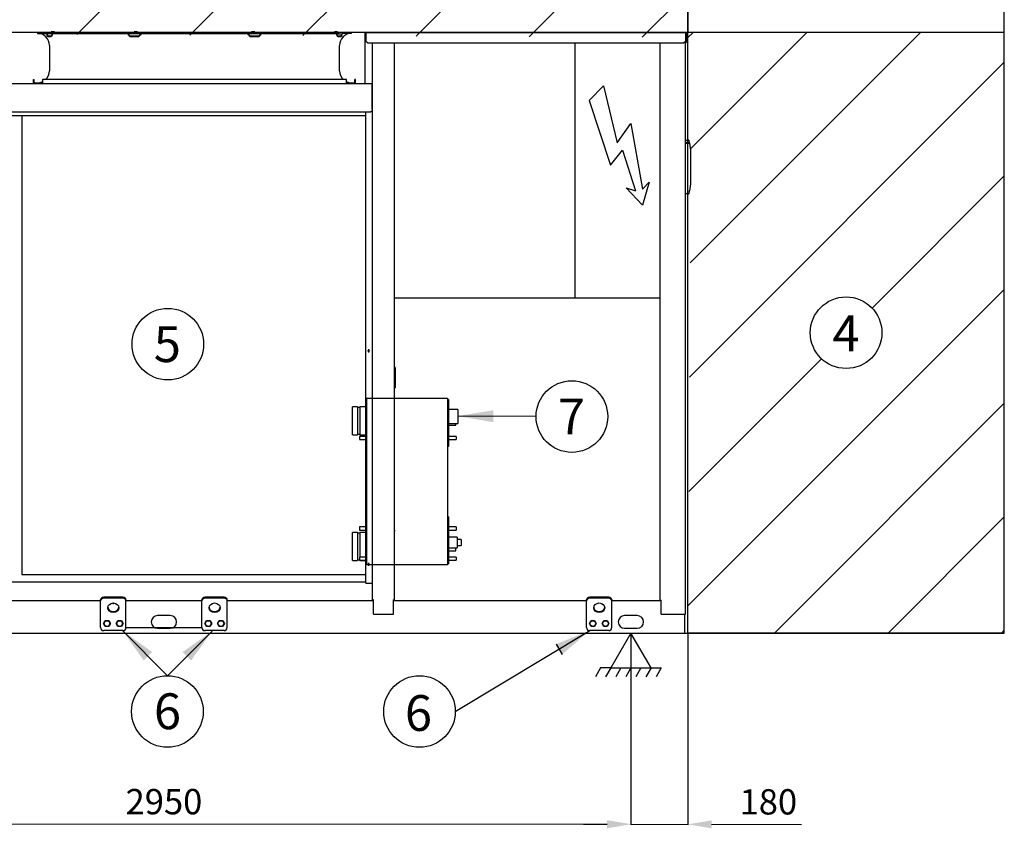
# Model space of a CAD drawing. Units: millimetres. Extents: x -3466 to 13204, y -2348 to 9609.
# Drawn here: x 4401 to 7512, y 5091 to 7646 of the extents above; entities that cross this region are included whole.
import ezdxf
from ezdxf.enums import TextEntityAlignment as Align
from ezdxf.lldxf.tags import DXFTag

# ---------------------------------------------------------------- set-up
doc = ezdxf.new("R2010")
doc.units = ezdxf.units.MM
for name, color, linetype in [('_Spazi_di_rispetto', 7, 'Continuous'), ('Default', 7, 'Continuous'), ('DV3_Default', 7, 'Continuous')]:
    doc.layers.add(name, color=color, linetype=linetype)
doc.styles.add('SEACAD_Arial', font='arial.ttf')
tags = doc.linetypes.add('HIDDEN2', pattern=[4.7625, 3.175, -1.5875]).pattern_tags.tags
tags[6:7] = [DXFTag(74, 4), DXFTag(75, 0), DXFTag(340, '0'), DXFTag(46, 0.0), DXFTag(50, 0.0), DXFTag(44, 0.0), DXFTag(45, 0.0)]
tags[4:5] = [DXFTag(74, 4), DXFTag(75, 0), DXFTag(340, '0'), DXFTag(46, 0.0), DXFTag(50, 0.0), DXFTag(44, 0.0), DXFTag(45, 0.0)]
doc.dimstyles.new('ISO-25', dxfattribs={"dimtxt": 2.5, "dimasz": 2.5, "dimexe": 1.25, "dimexo": 0.625, "dimtad": 1, "dimtxsty": 'Standard', "dimcen": 2.5, "dimadec": 0, "dimazin": 0, "dimtfac": 1, "dimtmove": 0, "dimatfit": 3, "dimfxl": 1, "dimarcsym": 0})

# ---------------------------------------------------------------- blocks, each defined once
blk = doc.blocks.new('A$C40D302B9')
at = {"color": 7, "linetype": 'Continuous'}
for p, q in [((-4.66, 31.73), (-9.76, -10.96)), ((7.54, 36.22), (-4.66, 31.73)), ((7.54, 36.22), (0, 0)), ((0, 0), (13.07, 7.37)), ((13.07, 7.37), (1.96, -33.34)), ((-9.76, -10.96), (1, -5.66)), ((1, -5.66), (-2.36, -32.45)), ((-7, -28.23), (-2.36, -32.45)), ((-7, -28.23), (-2.11, -42.46)), ((7.73, -31.04), (-2.11, -42.46)), ((7.73, -31.04), (1.96, -33.34))]:
    blk.add_line(p, q, dxfattribs=at)
blk = doc.blocks.new('*D11')
at = {"color": 0, "lineweight": -2, "transparency": 16777216}
for p, q in [((6331.7, 5707.2), (6331.7, 5101.9)), ((6511.7, 5707.2), (6511.7, 5101.9))]:
    blk.add_line(p, q, dxfattribs=at)
at = {"color": 0, "lineweight": 15, "transparency": 16777216}
for p, q in [((6256.7, 5103.2), (6181.7, 5103.2)), ((6331.7, 5103.2), (6511.7, 5103.2)), ((6586.7, 5103.2), (6870.6, 5103.2))]:
    blk.add_line(p, q, dxfattribs=at)
at = {"color": 0, "transparency": 16777216}
for points in [[(6256.7, 5115.7), (6256.7, 5090.7), (6331.7, 5103.2)], [(6586.7, 5115.7), (6586.7, 5090.7), (6511.7, 5103.2)]]:
    blk.add_solid(points, dxfattribs=at)
at = {"layer": 'Defpoints', "color": 0, "transparency": 16777216}
for p in [(6331.7, 5707.8), (6511.7, 5707.8), (6331.7, 5103.2)]:
    blk.add_point(p, dxfattribs=at)
at = {"color": 0, "transparency": 16777216, "insert": (6766.2, 5164), "char_height": 80, "attachment_point": 5, "style": 'SEACAD_Arial'}
blk.add_mtext('180', dxfattribs=at)
blk = doc.blocks.new('*D12')
at = {"color": 0, "lineweight": -2, "transparency": 16777216}
for p, q in [((3381, 5707.2), (3381, 5102.5)), ((6331.7, 5707.2), (6331.7, 5102.5))]:
    blk.add_line(p, q, dxfattribs=at)
at = {"color": 0, "lineweight": 15, "transparency": 16777216}
blk.add_line((6256.7, 5103.8), (3456, 5103.8), dxfattribs=at)
at = {"color": 0, "transparency": 16777216}
for points in [[(3456, 5116.3), (3456, 5091.3), (3381, 5103.8)], [(6256.7, 5116.3), (6256.7, 5091.3), (6331.7, 5103.8)]]:
    blk.add_solid(points, dxfattribs=at)
at = {"layer": 'Defpoints', "color": 0, "transparency": 16777216}
for p in [(3381, 5707.8), (6331.7, 5707.8), (3381, 5103.8)]:
    blk.add_point(p, dxfattribs=at)
at = {"color": 0, "transparency": 16777216, "insert": (4856.4, 5164.6), "char_height": 80, "attachment_point": 5, "style": 'SEACAD_Arial'}
blk.add_mtext('2950', dxfattribs=at)
blk = doc.blocks.new('*D21')
at = {"color": 0, "lineweight": -2, "transparency": 16777216}
for p, q in [((3201, 7355), (3201, 8894.4)), ((3276, 8893.1), (6436.7, 8893.1)), ((6511.7, 7606.6), (6511.7, 8894.4))]:
    blk.add_line(p, q, dxfattribs=at)
at = {"color": 0, "transparency": 16777216}
for points in [[(3276, 8905.6), (3276, 8880.6), (3201, 8893.1)], [(6436.7, 8905.6), (6436.7, 8880.6), (6511.7, 8893.1)]]:
    blk.add_solid(points, dxfattribs=at)
at = {"layer": 'Defpoints', "color": 0, "transparency": 16777216}
for p in [(6511.7, 8893.1), (6511.7, 7605.9), (3201, 7354.4)]:
    blk.add_point(p, dxfattribs=at)
at = {"color": 0, "transparency": 16777216, "insert": (4856.4, 8954), "char_height": 80, "attachment_point": 5, "style": 'SEACAD_Arial'}
blk.add_mtext('3310', dxfattribs=at)
blk = doc.blocks.new('*D22')
at = {"color": 0, "lineweight": -2, "transparency": 16777216}
for p, q in [((6511.7, 7606.6), (6511.7, 8894.4)), ((6586.7, 8893.1), (7436.7, 8893.1)), ((7511.7, 7606.6), (7511.7, 8894.4))]:
    blk.add_line(p, q, dxfattribs=at)
at = {"color": 0, "transparency": 16777216}
for points in [[(6586.7, 8905.6), (6586.7, 8880.6), (6511.7, 8893.1)], [(7436.7, 8905.6), (7436.7, 8880.6), (7511.7, 8893.1)]]:
    blk.add_solid(points, dxfattribs=at)
at = {"layer": 'Defpoints', "color": 0, "transparency": 16777216}
for p in [(7511.7, 8893.1), (6511.7, 7605.9), (7511.7, 7605.9)]:
    blk.add_point(p, dxfattribs=at)
at = {"color": 0, "transparency": 16777216, "insert": (7011.7, 8954), "char_height": 80, "attachment_point": 5, "style": 'SEACAD_Arial'}
blk.add_mtext('1000', dxfattribs=at)

msp = doc.modelspace()

# ---------------------------------------------------------------- hatches: boundary and pattern name
h = msp.add_hatch()
h.set_pattern_fill('LINE', color=256, scale=80, angle=45)
h.set_pattern_definition([(45, (-645.63, 217.68), (-179.605, 179.605), [])])
h.paths.add_polyline_path([(6511.698, 8589.718), (3201.048, 8605.932), (3201.048, 7605.932), (6511.698, 7589.718)])
h.paths.add_polyline_path([(3796.548, 8073.127), (3956.147, 7904.494), (3895.921, 7904.494), (3895.921, 7806.514), (3697.176, 7806.514), (3697.176, 7904.494), (3636.95, 7904.494)], flags=16)
h.paths.add_polyline_path([(4823.388, 7782.417), (4952.873, 7951.05), (5112.472, 7782.417), (5052.246, 7782.417), (5052.246, 7684.437), (4853.501, 7684.437), (4853.501, 7782.417)], flags=16)
edge = h.paths.add_edge_path(flags=16)
edge.add_arc((4856.373, 8105.932), 113.156, 0, 360)
h.paths.add_polyline_path([(5790.95, 7904.494), (5950.548, 8073.127), (5947.951, 7904.494), (5903.278, 7904.494), (5699.057, 7806.514), (5851.176, 7806.514), (5851.176, 7904.494)], flags=16)
h.paths.add_polyline_path([(5234.95, 8018.912), (5289.014, 8018.912), (5289.014, 8189.34), (5234.95, 8189.34)], flags=16)
h = msp.add_hatch()
h.set_pattern_fill('LINE', color=256, scale=80, angle=45)
h.paths.add_polyline_path([(7511.698, 7605.932), (6511.698, 7605.932), (6511.698, 7265.782), (6513.618, 7265.782), (6514.756, 7265.782), (6516.239, 7257.368), (6520.399, 7233.782), (6520.399, 7127.782), (6511.698, 5707.782), (7511.698, 5707.782)])
h.paths.add_polyline_path([(7124.854, 6656.857, -1), (6898.543, 6656.857, -1)], flags=16)
h.paths.add_polyline_path([(6940.572, 6569.953), (7085.065, 6569.953), (7085.065, 6739.686), (6940.572, 6739.686)], flags=8)
at = {"layer": 'Default', "linetype": 'Continuous'}
for points in [[(5897.325, 6411.869), (5784.12, 6393.31), (5897.225, 6374.15)], [(4819.317, 5647.74), (4726.065, 5714.552), (4792.607, 5621.107)], [(4942.095, 5620.891), (5008.907, 5714.143), (4915.462, 5647.601)], [(6095.169, 5672.721), (6201.698, 5715.282), (6114.731, 5640.472)]]:
    msp.add_hatch(color=7, dxfattribs=at).paths.add_polyline_path(points)

# ---------------------------------------------------------------- linework, layer by layer
for p, q in [((4736.373, 5725.282), (4976.373, 5725.282)), ((6095.405, 5672.475), (6114.593, 5640.404))]:
    msp.add_line(p, q)
msp.add_lwpolyline([(3201.048, 8605.932), (6511.698, 8605.932), (6511.698, 7605.932), (3201.048, 7605.932)], close=True)
at = {"layer": '_Spazi_di_rispetto', "color": 7, "linetype": 'Continuous'}
for p, q in [((6331.698, 5707.782), (6267.956, 5597.377)), ((6395.441, 5597.377), (6331.698, 5707.782)), ((6236.085, 5597.377), (6220.149, 5569.776)), ((6267.956, 5597.377), (6236.085, 5597.377)), ((6267.956, 5597.377), (6252.02, 5569.776)), ((6267.956, 5597.377), (6395.441, 5597.377)), ((6299.827, 5597.377), (6283.892, 5569.776)), ((6331.698, 5597.377), (6315.763, 5569.776)), ((6363.569, 5597.377), (6347.634, 5569.776)), ((6395.441, 5597.377), (6379.505, 5569.776)), ((6395.441, 5597.377), (6427.312, 5597.377)), ((6427.312, 5597.377), (6411.376, 5569.776))]:
    msp.add_line(p, q, dxfattribs=at)
at = {"layer": 'Default', "color": 7, "linetype": 'Continuous'}
for p, q in [((4456.623, 7604.782), (4456.623, 7602.782)), ((4456.623, 7604.782), (4484.721, 7604.782)), ((4456.623, 7602.782), (4484.721, 7602.782)), ((4502.993, 7601.132), (4486.652, 7601.132)), ((4489.606, 7594.782), (4499.502, 7594.782)), ((4489.606, 7592.782), (4499.502, 7592.782)), ((4496.716, 7602.432), (4496.716, 7601.132)), ((4503.544, 7602.432), (4496.716, 7602.432)), ((4499.561, 7603.482), (4499.561, 7602.432)), ((4499.561, 7603.482), (4499.561, 7602.432)), ((4505.716, 7607.632), (4500.52, 7607.632)), ((4500.52, 7607.632), (4500.52, 7604.132)), ((4500.52, 7607.632), (4500.52, 7604.132)), ((4500.52, 7607.632), (4500.52, 7604.132)), ((4500.52, 7607.632), (4500.52, 7604.132)), ((4504.013, 7604.132), (4500.52, 7604.132)), ((4505.441, 7604.782), (4738.239, 7604.782)), ((4505.441, 7602.782), (4738.239, 7602.782)), ((4510.912, 7607.632), (4505.716, 7607.632)), ((4505.716, 7607.632), (4505.716, 7604.782)), ((4510.912, 7607.632), (4510.912, 7604.782)), ((4782.867, 7601.132), (4743.418, 7601.132)), ((4751.087, 7594.782), (4774.976, 7594.782)), ((4751.087, 7592.782), (4774.976, 7592.782)), ((4758.655, 7602.432), (4758.655, 7601.132)), ((4758.655, 7602.432), (4758.655, 7601.132)), ((4776.655, 7602.432), (4758.655, 7602.432)), ((4761.5, 7603.482), (4761.5, 7602.432)), ((4761.5, 7603.482), (4761.5, 7602.432)), ((4762.458, 7607.632), (4762.458, 7604.132)), ((4762.458, 7607.632), (4762.458, 7604.132)), ((4767.655, 7607.632), (4762.459, 7607.632)), ((4762.459, 7607.632), (4762.459, 7604.132)), ((4762.459, 7607.632), (4762.459, 7604.132)), ((4765.952, 7604.132), (4762.459, 7604.132)), ((4772.851, 7607.632), (4767.655, 7607.632)), ((4767.655, 7607.632), (4767.655, 7604.132)), ((4770.655, 7602.432), (4770.655, 7602.443)), ((4772.851, 7607.632), (4772.851, 7604.132)), ((4773.8, 7602.982), (4773.8, 7605.082)), ((4776.655, 7601.132), (4776.655, 7602.432)), ((4788.26, 7604.782), (5117.487, 7604.782)), ((4788.26, 7602.782), (5117.487, 7602.782)), ((5162.329, 7601.132), (5122.879, 7601.132)), ((5129.092, 7602.432), (5129.092, 7601.132)), ((5147.092, 7602.432), (5129.092, 7602.432)), ((5130.771, 7594.782), (5154.66, 7594.782)), ((5130.771, 7592.782), (5154.66, 7592.782)), ((5131.938, 7603.482), (5131.938, 7602.432)), ((5138.092, 7607.632), (5132.896, 7607.632)), ((5132.896, 7607.632), (5132.896, 7604.132)), ((5132.896, 7607.632), (5132.896, 7604.132)), ((5136.389, 7604.132), (5132.896, 7604.132)), ((5143.288, 7607.632), (5138.092, 7607.632)), ((5138.092, 7607.632), (5138.092, 7604.132)), ((5141.092, 7602.432), (5141.092, 7602.443)), ((5143.288, 7607.632), (5143.288, 7604.132)), ((5144.238, 7602.982), (5144.238, 7605.082)), ((5147.092, 7601.132), (5147.092, 7602.432)), ((5167.508, 7604.782), (5400.306, 7604.782)), ((5167.508, 7602.782), (5400.306, 7602.782)), ((5400.031, 7607.632), (5394.835, 7607.632)), ((5394.835, 7607.632), (5394.835, 7604.782)), ((5394.835, 7607.632), (5394.835, 7604.782)), ((5394.835, 7607.632), (5394.835, 7604.782)), ((5394.835, 7607.632), (5394.835, 7604.782)), ((5405.227, 7607.632), (5400.031, 7607.632)), ((5400.031, 7607.632), (5400.031, 7604.782)), ((5402.203, 7602.432), (5409.031, 7602.432)), ((5402.754, 7601.132), (5419.094, 7601.132)), ((5403.031, 7602.432), (5403.031, 7602.443)), ((5405.227, 7607.632), (5405.227, 7604.132)), ((5406.176, 7602.982), (5406.176, 7605.082)), ((5406.245, 7594.782), (5416.141, 7594.782)), ((5406.245, 7592.782), (5416.141, 7592.782)), ((5409.031, 7601.132), (5409.031, 7602.432)), ((5449.123, 7604.782), (5421.026, 7604.782)), ((5449.123, 7602.782), (5421.026, 7602.782)), ((5449.123, 7602.782), (5449.123, 7604.782)), ((5491.698, 7603.432), (5491.698, 7602.932)), ((5491.698, 7444.782), (5491.698, 7602.932)), ((5494.198, 7603.432), (5494.198, 7605.932)), ((5494.198, 7605.932), (6504.198, 7605.932)), ((5494.198, 7603.432), (5494.198, 7582.45)), ((6504.198, 7605.932), (6504.198, 7603.432)), ((6504.198, 7603.432), (6504.198, 7582.45)), ((6505.198, 7603.432), (6505.198, 7582.432)), ((6506.698, 7603.432), (6506.698, 7582.432)), ((4494.623, 7564.782), (4494.623, 7484.782)), ((5411.123, 7484.782), (5411.123, 7564.782)), ((5494.198, 7581.95), (5494.198, 7582.45)), ((5494.198, 7581.95), (5494.198, 7577.852)), ((5494.198, 7577.102), (5494.198, 7577.852)), ((5499.198, 7572.771), (5494.198, 7577.102)), ((5499.198, 7572.771), (6499.198, 7572.771)), ((5515.048, 5812.782), (5515.048, 7572.771)), ((5585.048, 5812.782), (5585.048, 7572.771)), ((6424.198, 5811.782), (6424.198, 7572.771)), ((6504.198, 7577.102), (6499.198, 7572.771)), ((6504.198, 7582.45), (6504.198, 7581.95)), ((6504.198, 7581.95), (6504.198, 7577.852)), ((6504.198, 7577.852), (6504.198, 7577.102)), ((6504.198, 5767.282), (6504.198, 7577.102)), ((6507.899, 7577.084), (6505.533, 7581.182)), ((6509.198, 7577.834), (6506.832, 7581.932)), ((6507.899, 7577.084), (6509.198, 7577.834)), ((6510.399, 7572.753), (6507.899, 7577.084)), ((6509.198, 7577.834), (6511.698, 7573.503)), ((6511.698, 7573.503), (6510.399, 7572.753)), ((3208.548, 7444.782), (5514.198, 7444.782)), ((4444.373, 7456.782), (4444.373, 7456.782)), ((4444.373, 7456.782), (4444.373, 7447.782)), ((4444.373, 7456.782), (4446.373, 7456.782)), ((4444.373, 7447.782), (4444.373, 7456.782)), ((4446.666, 7447.075), (4445.252, 7445.66)), ((4446.373, 7447.782), (4446.373, 7456.782)), ((4447.373, 7446.782), (4447.373, 7444.782)), ((4447.373, 7446.782), (4471.373, 7446.782)), ((4471.373, 7446.782), (4471.373, 7444.782)), ((5433.277, 7456.782), (4472.47, 7456.782)), ((4472.47, 7456.782), (4472.47, 7447.782)), ((4472.47, 7456.782), (4472.47, 7447.782)), ((4472.47, 7456.782), (4472.47, 7450.243)), ((4472.47, 7456.782), (4472.47, 7450.243)), ((4472.47, 7447.782), (4472.47, 7445.66)), ((4472.47, 7447.782), (4472.47, 7447.075)), ((4472.47, 7447.075), (4472.47, 7445.66)), ((5433.277, 7447.782), (5433.277, 7456.782)), ((5433.277, 7445.66), (5433.277, 7447.782)), ((5434.373, 7446.782), (5434.373, 7444.782)), ((5434.373, 7446.782), (5458.373, 7446.782)), ((5458.373, 7446.782), (5458.373, 7444.782)), ((5459.081, 7447.075), (5460.495, 7445.66)), ((5459.373, 7456.782), (5459.373, 7456.782)), ((5461.373, 7456.782), (5459.373, 7456.782)), ((5459.373, 7447.782), (5459.373, 7456.782)), ((5459.373, 7456.782), (5459.373, 7447.782)), ((5461.373, 7447.782), (5461.373, 7456.782)), ((5514.198, 7442.282), (5514.198, 7444.782)), ((5514.198, 7363.282), (5514.198, 7442.282)), ((5509.198, 7353.603), (3213.548, 7353.603)), ((3309.548, 7343.282), (5494.048, 7343.282)), ((4407.298, 7343.282), (4407.298, 5893.282)), ((5494.048, 5865.8), (5494.048, 7353.603)), ((5514.198, 7357.934), (5509.198, 7353.603)), ((5514.198, 7362.782), (5514.198, 7363.282)), ((5514.198, 7362.782), (5514.198, 7358.684)), ((5514.198, 7358.684), (5514.198, 7357.934)), ((6504.198, 7265.782), (6513.618, 7265.782)), ((6515.029, 7256.782), (6504.198, 7256.782)), ((6506.399, 7256.282), (6506.899, 7256.282)), ((6506.899, 7256.282), (6515.294, 7256.282)), ((6513.618, 7265.782), (6514.336, 7265.782)), ((6514.829, 7265.368), (6514.833, 7265.343)), ((6514.833, 7265.343), (6516.239, 7257.368)), ((6515.747, 7256.782), (6515.029, 7256.782)), ((6515.294, 7256.282), (6516.012, 7256.282)), ((6516.505, 7255.868), (6516.509, 7255.843)), ((6516.509, 7255.843), (6520.399, 7233.782)), ((6520.399, 7233.782), (6520.399, 7127.782)), ((6520.399, 7127.782), (6516.509, 7105.72)), ((6513.618, 7095.782), (6504.198, 7095.782)), ((6514.336, 7095.782), (6513.618, 7095.782)), ((6514.833, 7096.22), (6514.829, 7096.195)), ((6516.239, 7104.195), (6514.833, 7096.22)), ((6516.509, 7105.72), (6516.505, 7105.695)), ((5585.048, 6767.282), (6424.198, 6767.282)), ((5505.302, 6602.282), (5501.802, 6602.282)), ((5501.802, 6596.782), (5505.302, 6596.782)), ((5586.052, 6547.282), (5585.052, 6547.282)), ((5586.627, 6547.282), (5586.052, 6547.282)), ((5586.625, 6547.282), (5586.625, 6517.19)), ((5586.625, 6517.19), (5586.625, 6512.19)), ((5586.627, 6517.19), (5586.625, 6517.19)), ((5586.627, 6512.19), (5586.625, 6512.19)), ((5586.625, 6512.19), (5586.625, 6485.098)), ((5585.052, 6482.282), (5586.052, 6482.282)), ((5586.052, 6482.282), (5586.627, 6482.282)), ((5586.625, 6485.098), (5586.625, 6482.282)), ((5586.627, 6485.098), (5586.625, 6485.098)), ((5585.052, 6032.282), (5586.052, 6032.282)), ((5586.052, 6032.282), (5586.627, 6032.282)), ((5505.302, 5927.282), (5501.802, 5927.282)), ((5501.802, 5921.782), (5505.302, 5921.782)), ((4407.298, 5893.282), (5494.048, 5893.282)), ((5494.048, 5868.3), (3309.548, 5868.3)), ((5494.048, 5865.8), (5515.048, 5865.8)), ((4726.373, 5820.903), (4666.373, 5820.903)), ((4726.373, 5817.903), (4666.373, 5817.903)), ((5046.373, 5820.903), (4986.373, 5820.903)), ((5046.373, 5817.903), (4986.373, 5817.903)), ((6261.698, 5820.903), (6201.698, 5820.903)), ((6261.698, 5817.903), (6201.698, 5817.903)), ((3521.048, 5810.782), (4656.373, 5810.782)), ((4656.373, 5809.243), (4656.373, 5812.243)), ((4656.373, 5759.718), (4656.373, 5809.243)), ((4736.373, 5812.243), (4736.373, 5809.243)), ((4736.373, 5810.782), (4976.373, 5810.782)), ((4736.373, 5759.718), (4736.373, 5809.243)), ((4976.373, 5809.243), (4976.373, 5812.243)), ((4976.373, 5759.718), (4976.373, 5809.243)), ((5056.214, 5810.782), (5518.048, 5810.782)), ((5056.373, 5759.718), (5056.373, 5809.243)), ((5518.048, 5812.782), (5515.048, 5812.782)), ((5518.048, 5767.282), (5518.048, 5812.782)), ((5585.048, 5812.782), (5582.048, 5812.782)), ((5582.048, 5767.282), (5582.048, 5812.782)), ((5582.048, 5810.782), (6191.698, 5810.782)), ((5586.048, 5812.782), (5585.048, 5812.782)), ((6191.698, 5809.243), (6191.698, 5812.243)), ((6191.698, 5759.718), (6191.698, 5809.243)), ((6271.698, 5812.243), (6271.698, 5809.243)), ((6271.698, 5810.782), (6427.198, 5810.782)), ((6271.698, 5759.718), (6271.698, 5809.243)), ((6423.198, 5811.782), (6424.198, 5811.782)), ((6424.198, 5811.782), (6427.198, 5811.782)), ((6427.198, 5767.282), (6427.198, 5811.782)), ((4656.373, 5757.468), (4656.373, 5759.718)), ((4656.373, 5725.282), (4656.373, 5757.468)), ((4736.373, 5757.468), (4736.373, 5759.718)), ((4736.373, 5725.282), (4736.373, 5757.468)), ((4876.373, 5762.782), (4836.373, 5762.782)), ((4976.373, 5757.468), (4976.373, 5759.718)), ((4976.373, 5725.282), (4976.373, 5757.468)), ((5056.373, 5757.468), (5056.373, 5759.718)), ((5056.373, 5725.282), (5056.373, 5757.468)), ((5518.048, 5767.282), (5582.048, 5767.282)), ((6191.698, 5757.468), (6191.698, 5759.718)), ((6191.698, 5725.282), (6191.698, 5757.468)), ((6271.698, 5757.468), (6271.698, 5759.718)), ((6271.698, 5725.282), (6271.698, 5757.468)), ((6351.698, 5762.782), (6311.698, 5762.782)), ((6427.198, 5767.282), (6501.198, 5767.282)), ((6501.198, 5767.282), (6504.198, 5767.282)), ((6501.698, 5767.282), (6501.698, 5715.282)), ((4665.548, 5737.782), (4670.96, 5747.156)), ((4670.96, 5728.407), (4665.548, 5737.781)), ((4670.961, 5747.157), (4681.785, 5747.157)), ((4681.785, 5728.407), (4670.961, 5728.407)), ((4681.786, 5747.156), (4687.198, 5737.782)), ((4687.198, 5737.781), (4681.786, 5728.407)), ((4705.548, 5737.782), (4710.96, 5747.156)), ((4710.96, 5728.407), (4705.548, 5737.781)), ((4710.961, 5747.157), (4721.785, 5747.157)), ((4721.785, 5728.407), (4710.961, 5728.407)), ((4721.786, 5747.156), (4727.198, 5737.782)), ((4727.198, 5737.781), (4721.786, 5728.407)), ((4985.548, 5737.782), (4990.96, 5747.156)), ((4990.96, 5728.407), (4985.548, 5737.781)), ((4990.961, 5747.157), (5001.785, 5747.157)), ((5001.785, 5728.407), (4990.961, 5728.407)), ((5001.786, 5747.156), (5007.198, 5737.782)), ((5007.198, 5737.781), (5001.786, 5728.407)), ((5025.548, 5737.782), (5030.96, 5747.156)), ((5030.96, 5728.407), (5025.548, 5737.781)), ((5030.961, 5747.157), (5041.785, 5747.157)), ((5041.785, 5728.407), (5030.961, 5728.407)), ((5041.786, 5747.156), (5047.198, 5737.782)), ((5047.198, 5737.781), (5041.786, 5728.407)), ((6200.873, 5737.782), (6206.285, 5747.156)), ((6206.285, 5728.407), (6200.873, 5737.781)), ((6206.286, 5747.157), (6217.11, 5747.157)), ((6217.11, 5728.407), (6206.286, 5728.407)), ((6217.111, 5747.156), (6222.523, 5737.782)), ((6222.523, 5737.781), (6217.111, 5728.407)), ((6240.873, 5737.782), (6246.285, 5747.156)), ((6246.285, 5728.407), (6240.873, 5737.781)), ((6246.286, 5747.157), (6257.11, 5747.157)), ((6257.11, 5728.407), (6246.286, 5728.407)), ((6257.111, 5747.156), (6262.523, 5737.782)), ((6262.523, 5737.781), (6257.111, 5728.407)), ((3211.048, 5707.782), (6501.698, 5707.782)), ((4726.373, 5715.282), (4666.373, 5715.282)), ((4836.373, 5722.782), (4876.373, 5722.782)), ((5046.373, 5715.282), (4986.373, 5715.282)), ((6261.698, 5715.282), (6201.698, 5715.282)), ((6311.698, 5722.782), (6351.698, 5722.782)), ((6501.698, 5715.282), (6501.698, 5707.782))]:
    msp.add_line(p, q, dxfattribs=at)
at = {"layer": 'Default', "color": 7, "linetype": 'HIDDEN2'}
for p, q in [((6154.202, 7572.771), (6154.202, 6767.282)), ((5496.689, 6448.782), (5496.689, 6398.782)), ((5752.109, 6448.782), (5496.689, 6448.782)), ((5752.109, 6448.782), (5752.109, 6398.782)), ((5755.109, 6445.782), (5752.109, 6445.782)), ((5755.109, 6445.782), (5755.109, 6397.782)), ((5451.689, 6333.832), (5451.689, 6422.732)), ((5467.589, 6422.732), (5451.689, 6422.732)), ((5467.589, 6422.732), (5467.589, 6333.832)), ((5475.589, 6420.732), (5467.589, 6420.732)), ((5475.589, 6422.732), (5475.589, 6333.832)), ((5496.689, 6422.732), (5475.589, 6422.732)), ((5785.109, 6414.532), (5755.109, 6414.532)), ((5785.109, 6414.532), (5785.109, 6370.032)), ((5496.689, 6398.782), (5496.689, 5973.782)), ((5752.109, 6398.782), (5752.109, 5973.782)), ((5755.109, 6397.782), (5755.109, 6297.782)), ((5755.109, 6370.032), (5785.109, 6370.032)), ((5755.109, 6364.782), (5779.109, 6364.782)), ((5779.109, 6364.782), (5779.109, 6370.032)), ((5451.689, 6333.832), (5467.589, 6333.832)), ((5467.589, 6335.832), (5475.589, 6335.832)), ((5474.689, 6329.282), (5474.689, 6319.282)), ((5496.689, 6329.282), (5474.689, 6329.282)), ((5474.689, 6319.282), (5496.689, 6319.282)), ((5475.589, 6333.832), (5496.689, 6333.832)), ((5780.109, 6329.282), (5755.109, 6329.282)), ((5755.109, 6319.282), (5780.109, 6319.282)), ((5780.109, 6329.282), (5780.109, 6319.282)), ((5755.109, 6297.782), (5752.109, 6297.782)), ((5755.109, 6074.782), (5752.109, 6074.782)), ((5755.109, 6074.782), (5755.109, 5974.782)), ((5474.689, 6043.282), (5474.689, 6033.282)), ((5496.689, 6043.282), (5474.689, 6043.282)), ((5780.109, 6043.282), (5755.109, 6043.282)), ((5780.109, 6043.282), (5780.109, 6033.282)), ((5451.689, 5936.832), (5451.689, 6025.732)), ((5467.689, 6025.732), (5451.689, 6025.732)), ((5467.689, 6025.732), (5467.689, 5936.832)), ((5475.689, 6023.732), (5467.689, 6023.732)), ((5474.689, 6033.282), (5496.689, 6033.282)), ((5475.689, 6025.732), (5475.689, 5947.782)), ((5496.689, 6025.732), (5475.689, 6025.732)), ((5755.109, 6033.282), (5780.109, 6033.282)), ((5783.109, 6010.282), (5755.109, 6010.282)), ((5783.109, 6010.282), (5783.109, 5977.282)), ((5496.689, 5973.782), (5496.689, 5923.782)), ((5752.109, 5973.782), (5752.109, 5923.782)), ((5755.109, 5977.282), (5783.109, 5977.282)), ((5755.109, 5974.782), (5755.109, 5926.782)), ((5779.109, 5967.782), (5779.109, 5977.282)), ((5795.109, 6003.282), (5783.109, 6003.282)), ((5783.109, 5984.282), (5795.109, 5984.282)), ((5795.109, 6003.282), (5795.109, 5984.282)), ((5474.689, 5947.782), (5474.689, 5937.782)), ((5496.689, 5947.782), (5474.689, 5947.782)), ((5755.109, 5967.782), (5779.109, 5967.782)), ((5780.109, 5947.782), (5755.109, 5947.782)), ((5780.109, 5947.782), (5780.109, 5937.782)), ((5451.689, 5936.832), (5467.689, 5936.832)), ((5467.689, 5938.832), (5474.689, 5938.832)), ((5474.689, 5937.782), (5496.689, 5937.782)), ((5475.689, 5937.782), (5475.689, 5936.832)), ((5475.689, 5936.832), (5496.689, 5936.832)), ((5752.109, 5923.782), (5496.689, 5923.782)), ((5755.109, 5926.782), (5752.109, 5926.782)), ((5755.109, 5937.782), (5780.109, 5937.782))]:
    msp.add_line(p, q, dxfattribs=at)
at = {"layer": 'Default', "color": 7, "linetype": 'Continuous'}
for points in [[(6032.218, 6391.812), (5784.12, 6393.31)], [(4867.281, 5572.927), (4726.065, 5714.552)], [(4867.281, 5572.927), (5008.907, 5714.143)], [(5777.014, 5459.771), (6201.698, 5715.282)]]:
    msp.add_lwpolyline(points, dxfattribs=at)
for centre, radius in [((7011.698, 6656.857), 113.156), ((4868.582, 6620.713), 113.156), ((5503.552, 6599.532), 2.1), ((6145.374, 6391.812), 113.156), ((5503.552, 5924.532), 2.1), ((4676.373, 5737.782), 9), ((4716.373, 5737.782), 9), ((4996.373, 5737.782), 9), ((5036.373, 5737.782), 9), ((6211.698, 5737.782), 9), ((6251.698, 5737.782), 9), ((4867.281, 5459.771), 113.156), ((5663.858, 5459.771), 113.156)]:
    msp.add_circle(centre, radius, dxfattribs=at)
for centre, radius, start, end in [((4456.623, 7564.782), 38, 0, 90), ((4738.191, 7600.454), 4.328, 41.409361, 89.364396), ((4738.213, 7600.193), 2.589, 41.33904, 89.411382), ((4751.131, 7598.875), 6.094, 221.568256, 269.578167), ((4751.119, 7599.14), 4.358, 221.601845, 269.570401), ((4774.942, 7599.323), 4.541, 270.42584, 317.35183), ((4774.928, 7599.148), 6.366, 270.434171, 317.318734), ((4788.284, 7600.197), 4.585, 90.295919, 137.120281), ((4788.273, 7600.031), 2.751, 90.274956, 137.113909), ((5117.462, 7600.194), 4.588, 42.898083, 89.685714), ((5117.473, 7600.029), 2.753, 42.899923, 89.711208), ((5130.81, 7599.128), 6.347, 222.60419, 269.6429), ((5130.799, 7599.309), 4.527, 222.571831, 269.650495), ((5154.62, 7599.157), 4.375, 270.528463, 318.299296), ((5154.605, 7598.899), 6.117, 270.519978, 318.333605), ((5167.553, 7600.46), 4.321, 90.598973, 138.627275), ((5167.533, 7600.195), 2.586, 90.560275, 138.689309), ((5449.123, 7564.782), 38, 90, 180), ((5494.198, 7603.432), 2.5, 90, 180), ((6504.198, 7603.432), 2.5, 0, 90), ((6504.198, 7603.432), 1, 0, 90), ((6507.698, 7582.432), 2.5, 180, 210), ((6507.698, 7582.432), 1, 180, 210), ((4456.623, 7484.782), 38, 312.536898, 0), ((5449.123, 7484.782), 38, 180, 227.463102), ((4447.373, 7447.782), 3, 180, 225), ((4447.373, 7447.782), 3, 180, 225), ((4447.373, 7447.782), 3, 225.000003, 270), ((4447.373, 7447.782), 3, 224.999997, 270), ((4447.373, 7447.782), 1, 180, 225), ((4447.373, 7447.782), 1, 225.000008, 270), ((4456.623, 7484.782), 38, 270, 294.645912), ((4471.32, 7449.182), 2.401, 271.286866, 298.626277), ((5449.123, 7484.782), 38, 245.353873, 270), ((5434.427, 7449.182), 2.401, 241.373719, 268.713133), ((5458.373, 7447.782), 1, 270, 314.999992), ((5458.373, 7447.782), 1, 270, 315.000008), ((5458.373, 7447.782), 3, 270, 315.000003), ((5458.373, 7447.782), 1, 315, 0), ((5458.373, 7447.782), 1, 315, 0), ((5458.373, 7447.782), 3, 315, 0), ((6514.336, 7265.282), 0.5, 10, 90), ((6515.747, 7257.282), 0.5, 270, 7.053022), ((6516.012, 7255.782), 0.5, 10, 90), ((6515.747, 7257.282), 0.5, 7.053022, 10), ((6514.336, 7096.282), 0.5, 270, 350), ((6515.747, 7104.282), 0.5, 352.946978, 90), ((6516.012, 7105.782), 0.5, 270, 350), ((6515.747, 7104.282), 0.5, 350, 352.946978), ((4693.048, 5799.282), 4.25, 0, 54.241153), ((4836.373, 5742.782), 20, 90, 270), ((4876.373, 5742.782), 20, 270, 90), ((6311.698, 5742.782), 20, 90, 270), ((6351.698, 5742.782), 20, 270, 90), ((4666.373, 5725.282), 10, 180, 270), ((4676.373, 5737.782), 10.825, 179.997089, 180.002911), ((4676.373, 5737.782), 10.825, 119.997089, 120.002911), ((4676.373, 5737.782), 10.825, 239.997089, 240.002911), ((4676.373, 5737.782), 10.825, 59.997089, 60.002911), ((4676.373, 5737.782), 10.825, 299.997089, 300.002911), ((4676.373, 5737.782), 10.825, 359.997089, 0.002911), ((4716.373, 5737.782), 10.825, 179.997089, 180.002911), ((4716.373, 5737.782), 10.825, 119.997089, 120.002911), ((4716.373, 5737.782), 10.825, 239.997089, 240.002911), ((4716.373, 5737.782), 10.825, 59.997089, 60.002911), ((4716.373, 5737.782), 10.825, 299.997089, 300.002911), ((4726.373, 5725.282), 10, 270, 0), ((4716.373, 5737.782), 10.825, 359.997089, 0.002911), ((4986.373, 5725.282), 10, 180, 270), ((4996.373, 5737.782), 10.825, 179.997089, 180.002911), ((4996.373, 5737.782), 10.825, 119.997089, 120.002911), ((4996.373, 5737.782), 10.825, 239.997089, 240.002911), ((4996.373, 5737.782), 10.825, 59.997089, 60.002911), ((4996.373, 5737.782), 10.825, 299.997089, 300.002911), ((4996.373, 5737.782), 10.825, 359.997089, 0.002911), ((5036.373, 5737.782), 10.825, 179.997089, 180.002911), ((5036.373, 5737.782), 10.825, 119.997089, 120.002911), ((5036.373, 5737.782), 10.825, 239.997089, 240.002911), ((5036.373, 5737.782), 10.825, 59.997089, 60.002911), ((5036.373, 5737.782), 10.825, 299.997089, 300.002911), ((5046.373, 5725.282), 10, 270, 0), ((5036.373, 5737.782), 10.825, 359.997089, 0.002911), ((6201.698, 5725.282), 10, 180, 270), ((6211.698, 5737.782), 10.825, 179.997089, 180.002911), ((6211.698, 5737.782), 10.825, 119.997089, 120.002911), ((6211.698, 5737.782), 10.825, 239.997089, 240.002911), ((6211.698, 5737.782), 10.825, 59.997089, 60.002911), ((6211.698, 5737.782), 10.825, 299.997089, 300.002911), ((6211.698, 5737.782), 10.825, 359.997089, 0.002911), ((6251.698, 5737.782), 10.825, 179.997089, 180.002911), ((6251.698, 5737.782), 10.825, 119.997089, 120.002911), ((6251.698, 5737.782), 10.825, 239.997089, 240.002911), ((6251.698, 5737.782), 10.825, 59.997089, 60.002911), ((6251.698, 5737.782), 10.825, 299.997089, 300.002911), ((6261.698, 5725.282), 10, 270, 0), ((6251.698, 5737.782), 10.825, 359.997089, 0.002911)]:
    msp.add_arc(centre, radius, start, end, dxfattribs=at)
for centre, major_axis, ratio, start_param, end_param in [((4952.873, 7576.953), (-412.617, 412.617), 0.66817855, 0.93145032, 0.94571238), ((4952.873, 7579.782), (-412.617, 412.617), 0.66817854, 0.93430415, 0.94856392), ((4952.873, 7579.782), (-412.617, -412.617), 0.66817855, -1.02919137, -1.0149316), ((4952.873, 7576.953), (-412.617, -412.617), 0.66817852, -1.03204529, -1.01778323), ((4952.873, 7576.953), (-486.715, 486.715), 0.19891227, 1.32414947, 1.33841153), ((4952.873, 7579.782), (-486.715, 486.715), 0.19891231, 1.3270032, 1.34126298), ((4952.873, 7579.782), (-486.715, -486.715), 0.19891243, -1.42189036, -1.40763058), ((4952.873, 7579.782), (-486.715, -486.715), 0.1989123, -1.42189048, -1.4076307), ((4952.873, 7576.953), (-486.715, -486.715), 0.19891231, -1.42474426, -1.41048221), ((4952.873, 7576.953), (486.715, -486.715), 0.19891242, 1.4104821, 1.42474415), ((4952.873, 7579.782), (486.715, -486.715), 0.19891244, 1.40763057, 1.42189035), ((4952.873, 7579.782), (486.715, 486.715), 0.19891244, -1.34126286, -1.32700309), ((4952.873, 7576.953), (486.715, 486.715), 0.19891242, -1.33841138, -1.32414932), ((4952.874, 7576.953), (412.617, -412.617), 0.6681787, 1.01778314, 1.03204519), ((4952.873, 7579.782), (412.617, -412.617), 0.66817875, 1.01493141, 1.02919118), ((4952.873, 7579.782), (412.617, 412.617), 0.66817873, -0.94856376, -0.93430398), ((4952.873, 7576.953), (412.617, 412.617), 0.66817873, -0.94571226, -0.9314502), ((6514.336, 7265.282), (-0.421, 0.354), 0.83909963, 0.6622997, 0.78539816), ((4666.373, 5812.243), (-10, 0), 0.8660254, 4.71238898, 6.28318531), ((4666.373, 5809.243), (10, 0), 0.8660254, 1.57079633, 3.14159265), ((4726.373, 5812.243), (-10, 0), 0.8660254, 3.14159265, 4.71238898), ((4726.373, 5809.243), (10, 0), 0.8660254, 0, 1.57079633), ((4986.373, 5812.243), (-10, 0), 0.8660254, 4.71238898, 6.28318531), ((4986.373, 5809.243), (10, 0), 0.8660254, 1.57079633, 3.14159265), ((5046.373, 5812.243), (-10, 0), 0.8660254, 3.14159265, 4.71238898), ((5046.373, 5809.243), (10, 0), 0.8660254, 0, 1.57079633), ((6201.698, 5812.243), (-10, 0), 0.8660254, 4.71238898, 6.28318531), ((6201.698, 5809.243), (10, 0), 0.8660254, 1.57079633, 3.14159265), ((6261.698, 5812.243), (-10, 0), 0.8660254, 3.14159265, 4.71238898), ((6261.698, 5809.243), (10, 0), 0.8660254, 0, 1.57079633), ((4696.373, 5790.593), (17.5, 0), 0.8660254, 3.24072929, 6.18404867), ((5016.373, 5790.593), (17.5, 0), 0.8660254, 3.24072929, 6.18404867), ((6231.698, 5790.593), (-17.5, 0), 0.8660254, 0.09913664, 3.04245601)]:
    msp.add_ellipse(centre, major_axis=major_axis, ratio=ratio, start_param=start_param, end_param=end_param, dxfattribs=at)
for centre, major_axis in [((4696.373, 5787.593), (17.5, 0)), ((5016.373, 5787.593), (17.5, 0)), ((6231.698, 5787.593), (-17.5, 0))]:
    msp.add_ellipse(centre, major_axis=major_axis, ratio=0.8660254, dxfattribs=at)
for points, knots in [([(4485.908, 7603.317), (4485.89, 7603.368), (4485.854, 7603.47), (4485.799, 7603.614), (4485.741, 7603.75), (4485.682, 7603.879), (4485.621, 7603.999), (4485.559, 7604.112), (4485.494, 7604.216), (4485.428, 7604.313), (4485.342, 7604.425), (4485.237, 7604.542), (4485.11, 7604.649), (4484.982, 7604.725), (4484.852, 7604.773), (4484.765, 7604.779), (4484.721, 7604.782)], [0, 0, 0, 0, 0.05592803, 0.11151527, 0.16686721, 0.22209068, 0.27729327, 0.33258267, 0.38806609, 0.44384959, 0.50003755, 0.60081359, 0.70057588, 0.79994389, 0.89954444, 1, 1, 1, 1]), ([(4485.43, 7601.903), (4485.417, 7601.942), (4485.389, 7602.023), (4485.342, 7602.138), (4485.291, 7602.252), (4485.234, 7602.361), (4485.172, 7602.463), (4485.097, 7602.565), (4485.011, 7602.658), (4484.915, 7602.729), (4484.818, 7602.773), (4484.753, 7602.779), (4484.721, 7602.782)], [0, 0, 0, 0, 0.07148319, 0.14770314, 0.22864372, 0.31424308, 0.40438586, 0.49889595, 0.62569763, 0.75187985, 0.87683729, 1, 1, 1, 1]), ([(4489.606, 7592.782), (4489.44, 7592.782), (4489.278, 7592.827), (4489.039, 7592.96), (4488.961, 7593.015), (4488.805, 7593.148), (4488.728, 7593.226), (4488.503, 7593.489), (4488.361, 7593.704), (4488.094, 7594.211), (4487.968, 7594.505), (4487.854, 7594.832)], [0, 0, 0, 0, 0.25, 0.25, 0.375, 0.375, 0.5, 0.5, 0.75, 0.75, 1, 1, 1, 1]), ([(4489.606, 7594.782), (4489.488, 7594.782), (4489.372, 7594.814), (4489.201, 7594.909), (4489.145, 7594.949), (4489.033, 7595.044), (4488.977, 7595.099), (4488.816, 7595.287), (4488.715, 7595.44), (4488.523, 7595.803), (4488.432, 7596.013), (4488.35, 7596.246)], [0, 0, 0, 0, 0.25, 0.25, 0.375, 0.375, 0.5, 0.5, 0.75, 0.75, 1, 1, 1, 1]), ([(4500.951, 7596.246), (4500.855, 7596.013), (4500.751, 7595.806), (4500.584, 7595.535), (4500.526, 7595.451), (4500.407, 7595.296), (4500.346, 7595.225), (4500.159, 7595.037), (4500.032, 7594.943), (4499.77, 7594.815), (4499.636, 7594.782), (4499.502, 7594.782)], [0, 0, 0, 0, 0.25, 0.25, 0.375, 0.375, 0.5, 0.5, 0.75, 0.75, 1, 1, 1, 1]), ([(4501.538, 7594.832), (4501.402, 7594.505), (4501.255, 7594.216), (4501.02, 7593.836), (4500.939, 7593.719), (4500.772, 7593.502), (4500.685, 7593.403), (4500.424, 7593.139), (4500.245, 7593.007), (4499.878, 7592.828), (4499.689, 7592.782), (4499.502, 7592.782)], [0, 0, 0, 0, 0.25, 0.25, 0.375, 0.375, 0.5, 0.5, 0.75, 0.75, 1, 1, 1, 1]), ([(4499.561, 7603.479), (4499.56, 7603.491), (4499.57, 7603.517), (4499.621, 7603.557), (4499.715, 7603.598), (4499.849, 7603.64), (4500.023, 7603.682), (4500.234, 7603.723), (4500.483, 7603.765), (4500.766, 7603.807), (4501.082, 7603.848), (4501.429, 7603.89), (4501.805, 7603.932), (4502.207, 7603.973), (4502.633, 7604.015), (4503.079, 7604.057), (4503.542, 7604.098), (4504.007, 7604.139), (4504.319, 7604.165), (4504.469, 7604.178)], [0, 0, 0, 0, 0.05178149, 0.11136082, 0.17094014, 0.23051946, 0.29009878, 0.3496781, 0.40925742, 0.46883674, 0.52841607, 0.58799539, 0.64757471, 0.70715403, 0.76673335, 0.82631267, 0.885892, 0.94547132, 1, 1, 1, 1]), ([(4505.441, 7604.782), (4505.409, 7604.781), (4505.346, 7604.779), (4505.251, 7604.764), (4505.158, 7604.741), (4505.065, 7604.708), (4504.974, 7604.665), (4504.883, 7604.614), (4504.793, 7604.552), (4504.703, 7604.482), (4504.592, 7604.38), (4504.46, 7604.24), (4504.313, 7604.049), (4504.174, 7603.831), (4504.042, 7603.589), (4503.961, 7603.408), (4503.921, 7603.317)], [0, 0, 0, 0, 0.05594119, 0.11153912, 0.16689904, 0.22212756, 0.27733206, 0.33262005, 0.38809856, 0.44387353, 0.50004921, 0.6008454, 0.70061563, 0.79998024, 0.89956711, 1, 1, 1, 1]), ([(4505.441, 7602.782), (4505.417, 7602.781), (4505.369, 7602.779), (4505.298, 7602.765), (4505.226, 7602.742), (4505.155, 7602.709), (4505.084, 7602.668), (4505.014, 7602.616), (4504.929, 7602.541), (4504.829, 7602.433), (4504.72, 7602.28), (4504.618, 7602.105), (4504.556, 7601.97), (4504.526, 7601.903)], [0, 0, 0, 0, 0.06981514, 0.14028912, 0.2113224, 0.28281037, 0.35464422, 0.42671187, 0.49889904, 0.62413796, 0.74981421, 0.87530691, 1, 1, 1, 1]), ([(4761.5, 7603.479), (4761.499, 7603.491), (4761.509, 7603.517), (4761.56, 7603.557), (4761.654, 7603.598), (4761.788, 7603.64), (4761.962, 7603.682), (4762.173, 7603.723), (4762.422, 7603.765), (4762.705, 7603.807), (4763.021, 7603.848), (4763.368, 7603.89), (4763.744, 7603.932), (4764.146, 7603.973), (4764.572, 7604.015), (4765.018, 7604.057), (4765.481, 7604.098), (4765.959, 7604.14), (4766.449, 7604.182), (4766.946, 7604.223), (4767.449, 7604.265), (4767.952, 7604.307), (4768.454, 7604.348), (4768.95, 7604.39), (4769.437, 7604.432), (4769.913, 7604.473), (4770.373, 7604.515), (4770.815, 7604.557), (4771.236, 7604.598), (4771.633, 7604.64), (4772.004, 7604.682), (4772.345, 7604.723), (4772.655, 7604.765), (4772.931, 7604.807), (4773.172, 7604.848), (4773.376, 7604.89), (4773.542, 7604.932), (4773.668, 7604.973), (4773.754, 7605.015), (4773.793, 7605.051), (4773.8, 7605.072), (4773.8, 7605.08)], [0, 0, 0, 0, 0.02261664, 0.04863914, 0.07466163, 0.10068413, 0.12670663, 0.15272913, 0.17875163, 0.20477413, 0.23079663, 0.25681912, 0.28284162, 0.30886412, 0.33488662, 0.36090912, 0.38693162, 0.41295412, 0.43897661, 0.46499911, 0.49102161, 0.51704411, 0.54306661, 0.56908911, 0.59511161, 0.6211341, 0.6471566, 0.6731791, 0.6992016, 0.7252241, 0.7512466, 0.7772691, 0.80329159, 0.82931409, 0.85533659, 0.88135909, 0.90738159, 0.93340409, 0.95942659, 0.98544909, 1, 1, 1, 1]), ([(4770.682, 7602.444), (4770.725, 7602.448), (4770.914, 7602.466), (4771.236, 7602.498), (4771.633, 7602.54), (4772.004, 7602.582), (4772.345, 7602.623), (4772.655, 7602.665), (4772.931, 7602.707), (4773.172, 7602.748), (4773.376, 7602.79), (4773.542, 7602.832), (4773.668, 7602.873), (4773.754, 7602.915), (4773.793, 7602.951), (4773.8, 7602.972), (4773.8, 7602.98)], [0, 0, 0, 0, 0.02322895, 0.10100251, 0.17877607, 0.25654962, 0.33432318, 0.41209673, 0.48987029, 0.56764384, 0.6454174, 0.72319095, 0.80096451, 0.87873806, 0.95651162, 1, 1, 1, 1]), ([(5131.938, 7603.479), (5131.937, 7603.491), (5131.946, 7603.517), (5131.997, 7603.557), (5132.092, 7603.598), (5132.226, 7603.64), (5132.399, 7603.682), (5132.611, 7603.723), (5132.859, 7603.765), (5133.142, 7603.807), (5133.459, 7603.848), (5133.806, 7603.89), (5134.182, 7603.932), (5134.584, 7603.973), (5135.009, 7604.015), (5135.455, 7604.057), (5135.919, 7604.098), (5136.397, 7604.14), (5136.886, 7604.182), (5137.384, 7604.223), (5137.886, 7604.265), (5138.39, 7604.307), (5138.891, 7604.348), (5139.387, 7604.39), (5139.875, 7604.432), (5140.35, 7604.473), (5140.811, 7604.515), (5141.253, 7604.557), (5141.674, 7604.598), (5142.071, 7604.64), (5142.441, 7604.682), (5142.782, 7604.723), (5143.092, 7604.765), (5143.368, 7604.807), (5143.609, 7604.848), (5143.814, 7604.89), (5143.979, 7604.932), (5144.106, 7604.973), (5144.192, 7605.015), (5144.23, 7605.051), (5144.237, 7605.072), (5144.238, 7605.08)], [0, 0, 0, 0, 0.02261664, 0.04863914, 0.07466163, 0.10068413, 0.12670663, 0.15272913, 0.17875163, 0.20477413, 0.23079663, 0.25681912, 0.28284162, 0.30886412, 0.33488662, 0.36090912, 0.38693162, 0.41295412, 0.43897661, 0.46499911, 0.49102161, 0.51704411, 0.54306661, 0.56908911, 0.59511161, 0.6211341, 0.6471566, 0.6731791, 0.6992016, 0.7252241, 0.7512466, 0.7772691, 0.80329159, 0.82931409, 0.85533659, 0.88135909, 0.90738159, 0.93340409, 0.95942659, 0.98544909, 1, 1, 1, 1]), ([(5141.119, 7602.444), (5141.163, 7602.448), (5141.351, 7602.466), (5141.674, 7602.498), (5142.071, 7602.54), (5142.441, 7602.582), (5142.782, 7602.623), (5143.092, 7602.665), (5143.368, 7602.707), (5143.609, 7602.748), (5143.814, 7602.79), (5143.979, 7602.832), (5144.106, 7602.873), (5144.192, 7602.915), (5144.23, 7602.951), (5144.237, 7602.972), (5144.238, 7602.98)], [0, 0, 0, 0, 0.02322895, 0.10100251, 0.17877607, 0.25654962, 0.33432318, 0.41209673, 0.48987029, 0.56764384, 0.6454174, 0.72319095, 0.80096451, 0.87873806, 0.95651162, 1, 1, 1, 1]), ([(5401.826, 7603.317), (5401.804, 7603.368), (5401.759, 7603.47), (5401.689, 7603.614), (5401.617, 7603.75), (5401.542, 7603.879), (5401.464, 7603.999), (5401.385, 7604.112), (5401.303, 7604.216), (5401.218, 7604.313), (5401.109, 7604.425), (5400.973, 7604.542), (5400.81, 7604.649), (5400.645, 7604.725), (5400.477, 7604.773), (5400.363, 7604.779), (5400.306, 7604.782)], [0, 0, 0, 0, 0.05592803, 0.11151527, 0.16686721, 0.22209068, 0.27729327, 0.33258267, 0.38806609, 0.44384959, 0.50003755, 0.60081359, 0.70057588, 0.79994389, 0.89954444, 1, 1, 1, 1]), ([(5401.221, 7601.903), (5401.204, 7601.942), (5401.168, 7602.023), (5401.109, 7602.138), (5401.043, 7602.252), (5400.97, 7602.361), (5400.89, 7602.463), (5400.794, 7602.565), (5400.683, 7602.658), (5400.559, 7602.729), (5400.433, 7602.773), (5400.348, 7602.779), (5400.306, 7602.782)], [0, 0, 0, 0, 0.0714832, 0.14770316, 0.22864373, 0.3142431, 0.40438587, 0.49889595, 0.62569763, 0.75187985, 0.87683729, 1, 1, 1, 1]), ([(5401.224, 7604.381), (5401.257, 7604.384), (5401.455, 7604.401), (5401.814, 7604.432), (5402.289, 7604.473), (5402.75, 7604.515), (5403.192, 7604.557), (5403.613, 7604.598), (5404.01, 7604.64), (5404.38, 7604.682), (5404.721, 7604.723), (5405.031, 7604.765), (5405.307, 7604.807), (5405.548, 7604.848), (5405.752, 7604.89), (5405.918, 7604.932), (5406.045, 7604.973), (5406.131, 7605.015), (5406.169, 7605.051), (5406.176, 7605.072), (5406.176, 7605.08)], [0, 0, 0, 0, 0.012230997, 0.071881885, 0.131532773, 0.191183662, 0.25083455, 0.310485438, 0.370136326, 0.429787215, 0.489438103, 0.549088991, 0.60873988, 0.668390768, 0.728041656, 0.787692544, 0.847343433, 0.906994321, 0.966645209, 1, 1, 1, 1]), ([(5402.327, 7602.377), (5402.469, 7602.39), (5402.762, 7602.416), (5403.192, 7602.457), (5403.613, 7602.498), (5404.01, 7602.54), (5404.38, 7602.582), (5404.721, 7602.623), (5405.031, 7602.665), (5405.307, 7602.707), (5405.548, 7602.748), (5405.752, 7602.79), (5405.918, 7602.832), (5406.045, 7602.873), (5406.131, 7602.915), (5406.169, 7602.951), (5406.176, 7602.972), (5406.176, 7602.98)], [0, 0, 0, 0, 0.06310289, 0.13219984, 0.2012968, 0.27039375, 0.3394907, 0.40858766, 0.47768461, 0.54678156, 0.61587852, 0.68497547, 0.75407242, 0.82316938, 0.89226633, 0.96136328, 1, 1, 1, 1]), ([(5406.245, 7592.782), (5406.057, 7592.782), (5405.872, 7592.827), (5405.598, 7592.96), (5405.507, 7593.015), (5405.326, 7593.148), (5405.237, 7593.226), (5404.975, 7593.489), (5404.809, 7593.704), (5404.494, 7594.211), (5404.345, 7594.505), (5404.209, 7594.832)], [0, 0, 0, 0, 0.25, 0.25, 0.375, 0.375, 0.5, 0.5, 0.75, 0.75, 1, 1, 1, 1]), ([(5406.245, 7594.782), (5406.111, 7594.782), (5405.979, 7594.814), (5405.783, 7594.909), (5405.718, 7594.949), (5405.59, 7595.044), (5405.526, 7595.099), (5405.34, 7595.287), (5405.222, 7595.44), (5404.998, 7595.803), (5404.892, 7596.013), (5404.796, 7596.246)], [0, 0, 0, 0, 0.25, 0.25, 0.375, 0.375, 0.5, 0.5, 0.75, 0.75, 1, 1, 1, 1]), ([(5417.397, 7596.246), (5417.315, 7596.013), (5417.226, 7595.806), (5417.082, 7595.535), (5417.033, 7595.451), (5416.931, 7595.296), (5416.877, 7595.225), (5416.716, 7595.037), (5416.606, 7594.943), (5416.377, 7594.815), (5416.259, 7594.782), (5416.141, 7594.782)], [0, 0, 0, 0, 0.25, 0.25, 0.375, 0.375, 0.5, 0.5, 0.75, 0.75, 1, 1, 1, 1]), ([(5417.893, 7594.832), (5417.779, 7594.505), (5417.655, 7594.216), (5417.455, 7593.836), (5417.387, 7593.719), (5417.244, 7593.502), (5417.17, 7593.403), (5416.945, 7593.139), (5416.791, 7593.007), (5416.472, 7592.828), (5416.306, 7592.782), (5416.141, 7592.782)], [0, 0, 0, 0, 0.25, 0.25, 0.375, 0.375, 0.5, 0.5, 0.75, 0.75, 1, 1, 1, 1]), ([(5421.026, 7604.782), (5421.001, 7604.781), (5420.953, 7604.779), (5420.88, 7604.764), (5420.808, 7604.741), (5420.737, 7604.708), (5420.666, 7604.665), (5420.595, 7604.614), (5420.525, 7604.552), (5420.455, 7604.482), (5420.368, 7604.38), (5420.265, 7604.24), (5420.15, 7604.049), (5420.04, 7603.831), (5419.936, 7603.589), (5419.871, 7603.408), (5419.839, 7603.317)], [0, 0, 0, 0, 0.05594119, 0.11153912, 0.16689904, 0.22212756, 0.27733206, 0.33262005, 0.38809856, 0.44387353, 0.50004921, 0.6008454, 0.70061563, 0.79998024, 0.89956711, 1, 1, 1, 1]), ([(5421.026, 7602.782), (5421.007, 7602.781), (5420.971, 7602.779), (5420.916, 7602.765), (5420.86, 7602.742), (5420.805, 7602.709), (5420.751, 7602.668), (5420.697, 7602.616), (5420.631, 7602.541), (5420.554, 7602.433), (5420.469, 7602.28), (5420.389, 7602.105), (5420.341, 7601.97), (5420.317, 7601.903)], [0, 0, 0, 0, 0.06981514, 0.14028912, 0.2113224, 0.28281037, 0.35464422, 0.42671187, 0.49889904, 0.62413796, 0.74981421, 0.87530691, 1, 1, 1, 1]), ([(4472.47, 7445.66), (4472.287, 7445.383), (4472.104, 7445.16), (4471.739, 7444.86), (4471.556, 7444.782), (4471.373, 7444.782)], [0, 0, 0, 0, 0.5, 0.5, 1, 1, 1, 1]), ([(5434.373, 7444.782), (5434.191, 7444.782), (5434.008, 7444.86), (5433.643, 7445.16), (5433.46, 7445.383), (5433.277, 7445.66)], [0, 0, 0, 0, 0.5, 0.5, 1, 1, 1, 1])]:
    msp.add_open_spline(points, degree=3, knots=knots, dxfattribs=at)
at = {"layer": 'DV3_Default', "color": 7, "linetype": 'Continuous'}
for p, q in [((6511.698, 7573.503), (6511.698, 8605.932)), ((6511.698, 5707.782), (6511.698, 8457.382)), ((7511.698, 7605.932), (3201.048, 7605.932)), ((7511.698, 5707.782), (7511.698, 7605.932)), ((2401.048, 5707.782), (7511.698, 5707.782)), ((7511.698, 5707.782), (6511.698, 5707.782))]:
    msp.add_line(p, q, dxfattribs=at)

# ---------------------------------------------------------------- block references
at = {"color": 7, "xscale": 5, "yscale": 5, "zscale": 5, "rotation": 25.10859442088854}
msp.add_blockref('A$C40D302B9', (6288.44, 7256.956), dxfattribs=at)

# ---------------------------------------------------------------- texts
at = {"layer": 'Default', "color": 7, "linetype": 'Continuous', "style": 'SEACAD_Arial'}
for s, p in [('4', (6968.86, 6711.397)), ('5', (4824.303, 6677.291)), ('7', (6101.095, 6448.39)), ('6', (4824.712, 5517.21)), ('6', (5617.735, 5511.632))]:
    msp.add_text(s, height=113.156, dxfattribs=at).set_placement(p, align=Align.TOP_LEFT)

# ---------------------------------------------------------------- dimensions: what is measured, and where the dimension line sits
dim = msp.add_linear_dim(base=(6511.698, 8893.15), p1=(3201.048, 7354.353), p2=(6511.698, 7605.932), text='3310', dimstyle='ISO-25', override={"dimtxt": 80, "dimasz": 75, "dimgap": 20, "dimtxsty": 'SEACAD_Arial'})
dim.commit()
dim.dimension.update_dxf_attribs({"geometry": '*D21', "text_midpoint": (4856.373, 8954.023)})
dim = msp.add_linear_dim(base=(7511.698, 8893.15), p1=(6511.698, 7605.932), p2=(7511.698, 7605.932), dimstyle='ISO-25', override={"dimtxt": 80, "dimasz": 75, "dimgap": 20, "dimtxsty": 'SEACAD_Arial'})
dim.commit()
dim.dimension.update_dxf_attribs({"geometry": '*D22', "text_midpoint": (7011.698, 8953.995)})
dim = msp.add_linear_dim(base=(3381.048, 5103.778), p1=(6331.698, 5707.782), p2=(3381.048, 5707.782), text='2950', dimstyle='ISO-25', override={"dimtxt": 80, "dimasz": 75, "dimgap": 20, "dimtxsty": 'SEACAD_Arial', "dimlwd": 15})
dim.commit()
dim.dimension.update_dxf_attribs({"geometry": '*D12', "text_midpoint": (4856.373, 5103.778), "dimtype": 160})
dim = msp.add_linear_dim(base=(6331.698, 5103.187), p1=(6511.698, 5707.782), p2=(6331.698, 5707.782), dimstyle='ISO-25', override={"dimtxt": 80, "dimasz": 75, "dimgap": 20, "dimtxsty": 'SEACAD_Arial', "dimlwd": 15})
dim.commit()
dim.dimension.update_dxf_attribs({"geometry": '*D11', "text_midpoint": (6766.173, 5103.187), "dimtype": 160})

doc.saveas('drawing.dxf')
